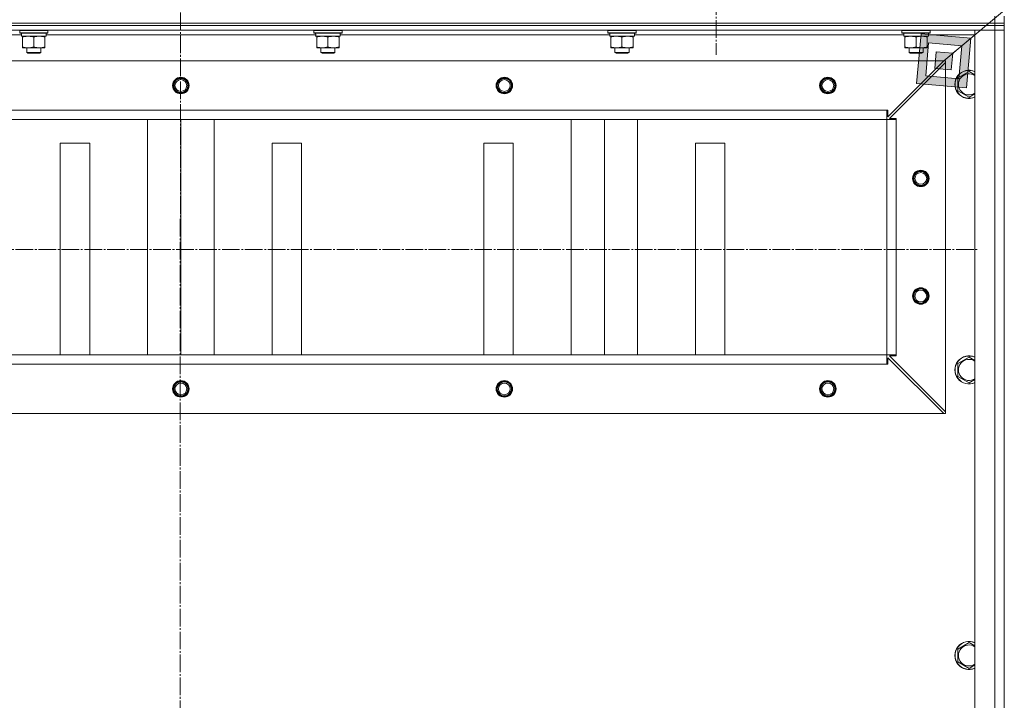
# Model space of a CAD drawing. Units: millimetres. Extents: x 0 to 17380, y -6 to 11880.
# Drawn here: x 11324 to 12161, y 8699 to 9278 of the extents above; entities that cross this region are included whole.
import ezdxf

# ---------------------------------------------------------------- set-up
doc = ezdxf.new("R2010")
doc.units = ezdxf.units.MM
doc.linetypes.add('K5LT_AXLED', pattern=[19.5, 15, -1.5, 1.5, -1.5])
doc.linetypes.add('K5LT_THIN', pattern=[0])
for name, color, linetype, true_color in [('FOR', 7, 'Continuous', 0xffffff), ('OSI', 2, 'Continuous', 0xffff00), ('R', 1, 'Continuous', 0xff0000), ('WELDING', 7, 'Continuous', 0xffffff)]:
    doc.layers.add(name, color=color, linetype=linetype, true_color=true_color)

msp = doc.modelspace()

# ---------------------------------------------------------------- hatches: boundary and pattern name
at = {"layer": 'FOR'}
h = msp.add_hatch(color=7, dxfattribs=at)
h.paths.add_polyline_path([(12128.5, 9219.87), (12132.24, 9262.13), (12089.98, 9265.87), (12086.23, 9223.61)])
h.paths.add_polyline_path([(12122.08, 9227.54), (12124.57, 9255.71), (12096.4, 9258.21), (12093.9, 9230.03)])
h.paths.add_polyline_path([(12116.9, 9249.29), (12115.66, 9235.2), (12101.57, 9236.45), (12102.82, 9250.54)])

# ---------------------------------------------------------------- linework, layer by layer
at = {"layer": 'FOR', "color": 7, "linetype": 'K5LT_THIN', "lineweight": 18}
for p, q in [((12951.29, 9947.87), (12109.24, 9242.87)), ((12089.98, 9265.87), (12086.23, 9223.61)), ((12132.24, 9262.13), (12089.98, 9265.87)), ((12096.4, 9258.21), (12093.9, 9230.03)), ((12124.57, 9255.71), (12096.4, 9258.21)), ((12124.57, 9255.71), (12132.24, 9262.13)), ((12128.5, 9219.87), (12132.24, 9262.13)), ((12102.82, 9250.54), (12101.57, 9236.45)), ((12116.9, 9249.29), (12102.82, 9250.54)), ((12115.66, 9235.2), (12116.9, 9249.29)), ((12116.9, 9249.29), (12124.57, 9255.71)), ((12122.08, 9227.54), (12124.57, 9255.71)), ((12101.57, 9236.45), (12115.66, 9235.2)), ((12093.9, 9230.03), (12122.08, 9227.54)), ((12086.23, 9223.61), (12128.5, 9219.87))]:
    msp.add_line(p, q, dxfattribs=at)
at = {"layer": 'OSI', "color": 30, "linetype": 'K5LT_AXLED', "lineweight": 18, "true_color": 0xff8000}
for p, q in [((11460.74, 9907.89), (11458.74, 6323.45)), ((11915.74, 9335.87), (11915.74, 9247.87)), ((10793.72, 9082.37), (12138.72, 9082.37))]:
    msp.add_line(p, q, dxfattribs=at)
at = {"layer": 'R', "color": 7, "linetype": 'K5LT_THIN', "lineweight": 18}
for p, q in [((10768.74, 9274.87), (12152.74, 9274.87)), ((12152.74, 9274.87), (12152.74, 9280.87)), ((12152.74, 9274.87), (12160.74, 9274.87)), ((12152.74, 9272.87), (12152.74, 9274.87)), ((12160.74, 9274.87), (12160.74, 9280.87)), ((12160.74, 9272.87), (12160.74, 9274.87)), ((12160.74, 9272.87), (12160.74, 9274.87)), ((12152.74, 9272.87), (10768.74, 9272.87)), ((10768.74, 9272.87), (12152.74, 9272.87)), ((12152.74, 9268.87), (10768.74, 9268.87)), ((11323.74, 9268.57), (11323.91, 9268.87)), ((11323.74, 9266.67), (11323.74, 9268.57)), ((11323.74, 9268.57), (11347.74, 9268.57)), ((11323.74, 9266.67), (11323.91, 9266.37)), ((11323.74, 9266.67), (11347.74, 9266.67)), ((11323.91, 9266.37), (11347.56, 9266.37)), ((11346.24, 9263.87), (11346.24, 9266.37)), ((11347.74, 9268.57), (11347.56, 9268.87)), ((11347.74, 9266.67), (11347.56, 9266.37)), ((11347.74, 9266.67), (11347.74, 9268.57)), ((11573.74, 9268.57), (11573.91, 9268.87)), ((11573.74, 9266.67), (11573.74, 9268.57)), ((11573.74, 9268.57), (11597.74, 9268.57)), ((11573.74, 9266.67), (11573.91, 9266.37)), ((11573.74, 9266.67), (11597.74, 9266.67)), ((11573.91, 9266.37), (11597.56, 9266.37)), ((11596.24, 9263.87), (11596.24, 9266.37)), ((11597.74, 9268.57), (11597.56, 9268.87)), ((11597.74, 9266.67), (11597.56, 9266.37)), ((11597.74, 9266.67), (11597.74, 9268.57)), ((11823.74, 9268.57), (11823.91, 9268.87)), ((11823.74, 9266.67), (11823.74, 9268.57)), ((11823.74, 9268.57), (11847.74, 9268.57)), ((11823.74, 9266.67), (11823.91, 9266.37)), ((11823.74, 9266.67), (11847.74, 9266.67)), ((11823.91, 9266.37), (11847.56, 9266.37)), ((11846.24, 9263.87), (11846.24, 9266.37)), ((11847.74, 9268.57), (11847.56, 9268.87)), ((11847.74, 9266.67), (11847.56, 9266.37)), ((11847.74, 9266.67), (11847.74, 9268.57)), ((12073.74, 9268.57), (12073.91, 9268.87)), ((12073.74, 9266.67), (12073.74, 9268.57)), ((12073.74, 9268.57), (12097.74, 9268.57)), ((12073.74, 9266.67), (12073.91, 9266.37)), ((12073.74, 9266.67), (12097.74, 9266.67)), ((12073.91, 9266.37), (12097.56, 9266.37)), ((12096.24, 9263.87), (12096.24, 9266.37)), ((12097.74, 9268.57), (12097.56, 9268.87)), ((12097.74, 9266.67), (12097.56, 9266.37)), ((12097.74, 9266.67), (12097.74, 9268.57)), ((12135.74, 7476.87), (12135.74, 9268.87)), ((12135.74, 9268.87), (12152.74, 9268.87)), ((12152.74, 9272.87), (12152.74, 9268.87)), ((12152.74, 9272.87), (12160.74, 9272.87)), ((12160.74, 9272.87), (12152.74, 9272.87)), ((12152.74, 7476.87), (12152.74, 9268.87)), ((12152.74, 9268.87), (12160.74, 9268.87)), ((12160.74, 9268.87), (12152.74, 9268.87)), ((12160.74, 9272.87), (12160.74, 9268.87)), ((12160.74, 9268.87), (12160.74, 7476.87)), ((12160.74, 9268.87), (12160.74, 7476.87)), ((11325.36, 9264.87), (11096.24, 9264.87)), ((11325.37, 9264.99), (11325.3, 9263.87)), ((11325.47, 9263.87), (11325.3, 9263.87)), ((11325.47, 9263.87), (11346.24, 9263.87)), ((11326.24, 9263.02), (11326.24, 9263.87)), ((11326.24, 9254.72), (11326.24, 9263.02)), ((11335.74, 9254.72), (11335.74, 9263.02)), ((11345.24, 9263.87), (11345.24, 9263.02)), ((11345.24, 9254.72), (11345.24, 9263.02)), ((11575.36, 9264.87), (11346.24, 9264.87)), ((11575.37, 9264.99), (11575.3, 9263.87)), ((11575.47, 9263.87), (11575.3, 9263.87)), ((11575.47, 9263.87), (11596.24, 9263.87)), ((11576.24, 9263.02), (11576.24, 9263.87)), ((11576.24, 9254.72), (11576.24, 9263.02)), ((11585.74, 9254.72), (11585.74, 9263.02)), ((11595.24, 9263.87), (11595.24, 9263.02)), ((11595.24, 9254.72), (11595.24, 9263.02)), ((11825.36, 9264.87), (11596.24, 9264.87)), ((11825.37, 9264.99), (11825.3, 9263.87)), ((11825.47, 9263.87), (11825.3, 9263.87)), ((11825.47, 9263.87), (11846.24, 9263.87)), ((11826.24, 9263.02), (11826.24, 9263.87)), ((11826.24, 9254.72), (11826.24, 9263.02)), ((11835.74, 9254.72), (11835.74, 9263.02)), ((11845.24, 9263.87), (11845.24, 9263.02)), ((11845.24, 9254.72), (11845.24, 9263.02)), ((12075.36, 9264.87), (11846.24, 9264.87)), ((12075.37, 9264.99), (12075.3, 9263.87)), ((12075.47, 9263.87), (12075.3, 9263.87)), ((12075.47, 9263.87), (12096.24, 9263.87)), ((12076.24, 9263.02), (12076.24, 9263.87)), ((12076.24, 9254.72), (12076.24, 9263.02)), ((12085.74, 9254.72), (12085.74, 9263.02)), ((12095.24, 9263.87), (12095.24, 9263.02)), ((12095.24, 9254.72), (12095.24, 9263.02)), ((12135.74, 9264.87), (12096.24, 9264.87)), ((11326.24, 9253.87), (11326.24, 9254.72)), ((11330.99, 9253.87), (11326.24, 9253.87)), ((11329.74, 9253.87), (11329.74, 9249.95)), ((11341.74, 9249.95), (11329.74, 9249.95)), ((11329.74, 9249.95), (11330.74, 9249.37)), ((11340.74, 9249.37), (11330.74, 9249.37)), ((11340.49, 9253.87), (11330.99, 9253.87)), ((11345.24, 9253.87), (11340.49, 9253.87)), ((11341.74, 9249.95), (11340.74, 9249.37)), ((11341.74, 9253.87), (11341.74, 9249.95)), ((11345.24, 9254.72), (11345.24, 9253.87)), ((11576.24, 9253.87), (11576.24, 9254.72)), ((11580.99, 9253.87), (11576.24, 9253.87)), ((11579.74, 9253.87), (11579.74, 9249.95)), ((11591.74, 9249.95), (11579.74, 9249.95)), ((11579.74, 9249.95), (11580.74, 9249.37)), ((11590.74, 9249.37), (11580.74, 9249.37)), ((11590.49, 9253.87), (11580.99, 9253.87)), ((11595.24, 9253.87), (11590.49, 9253.87)), ((11591.74, 9249.95), (11590.74, 9249.37)), ((11591.74, 9253.87), (11591.74, 9249.95)), ((11595.24, 9254.72), (11595.24, 9253.87)), ((11826.24, 9253.87), (11826.24, 9254.72)), ((11830.99, 9253.87), (11826.24, 9253.87)), ((11829.74, 9253.87), (11829.74, 9249.95)), ((11841.74, 9249.95), (11829.74, 9249.95)), ((11829.74, 9249.95), (11830.74, 9249.37)), ((11840.74, 9249.37), (11830.74, 9249.37)), ((11840.49, 9253.87), (11830.99, 9253.87)), ((11845.24, 9253.87), (11840.49, 9253.87)), ((11841.74, 9249.95), (11840.74, 9249.37)), ((11841.74, 9253.87), (11841.74, 9249.95)), ((11845.24, 9254.72), (11845.24, 9253.87)), ((12076.24, 9253.87), (12076.24, 9254.72)), ((12080.99, 9253.87), (12076.24, 9253.87)), ((12079.74, 9253.87), (12079.74, 9249.95)), ((12091.74, 9249.95), (12079.74, 9249.95)), ((12079.74, 9249.95), (12080.74, 9249.37)), ((12090.74, 9249.37), (12080.74, 9249.37)), ((12090.49, 9253.87), (12080.99, 9253.87)), ((12095.24, 9253.87), (12090.49, 9253.87)), ((12091.74, 9249.95), (12090.74, 9249.37)), ((12091.74, 9253.87), (12091.74, 9249.95)), ((12095.24, 9254.72), (12095.24, 9253.87)), ((12109.24, 9242.87), (10812.24, 9242.87)), ((12061.74, 9195.37), (12109.24, 9242.87)), ((12110.74, 9241.37), (12063.24, 9193.87)), ((12109.24, 9242.87), (12110.74, 9242.87)), ((12110.74, 9242.87), (12110.74, 9241.37)), ((12110.74, 8944.37), (12110.74, 9241.37)), ((12121.24, 9228.36), (12130.74, 9233.84)), ((12121.24, 9217.39), (12121.24, 9228.36)), ((12130.74, 9211.9), (12121.24, 9217.39)), ((12060.74, 9200.87), (10860.74, 9200.87)), ((12060.74, 9192.87), (12060.74, 9200.87)), ((12060.74, 9200.87), (12061.74, 9200.87)), ((12061.74, 9200.87), (12061.74, 9195.37)), ((10860.74, 9192.87), (12060.74, 9192.87)), ((12060.74, 9192.87), (10860.74, 9192.87)), ((11432.45, 8992.87), (11432.45, 9192.87)), ((11460.74, 8992.87), (11460.74, 9192.87)), ((11489.02, 8992.87), (11489.02, 9192.87)), ((11792.45, 8992.87), (11792.45, 9192.87)), ((11820.74, 8992.87), (11820.74, 9192.87)), ((11849.02, 8992.87), (11849.02, 9192.87)), ((12060.74, 8992.87), (12060.74, 9192.87)), ((12060.74, 9192.87), (12068.74, 9192.87)), ((12063.24, 9193.87), (12068.74, 9193.87)), ((12068.74, 9193.87), (12068.74, 9192.87)), ((12068.74, 8992.87), (12068.74, 9192.87)), ((11383.24, 9172.87), (11358.24, 9172.87)), ((11358.24, 9172.87), (11358.24, 8992.87)), ((11383.24, 8992.87), (11383.24, 9172.87)), ((11563.24, 9172.87), (11538.24, 9172.87)), ((11538.24, 9172.87), (11538.24, 8992.87)), ((11563.24, 8992.87), (11563.24, 9172.87)), ((11743.24, 9172.87), (11718.24, 9172.87)), ((11718.24, 9172.87), (11718.24, 8992.87)), ((11743.24, 8992.87), (11743.24, 9172.87)), ((11923.24, 9172.87), (11898.24, 9172.87)), ((11898.24, 9172.87), (11898.24, 8992.87)), ((11923.24, 8992.87), (11923.24, 9172.87)), ((12060.74, 8992.87), (10860.74, 8992.87)), ((12060.74, 8984.87), (12060.74, 8992.87)), ((12060.74, 8992.87), (12068.74, 8992.87)), ((12109.24, 8942.87), (12061.74, 8990.37)), ((12061.74, 8990.37), (12061.74, 8984.87)), ((12068.74, 8991.87), (12063.24, 8991.87)), ((12063.24, 8991.87), (12110.74, 8944.37)), ((12068.74, 8992.87), (12068.74, 8991.87)), ((12121.24, 8985.5), (12130.74, 8990.98)), ((12060.74, 8984.87), (10860.74, 8984.87)), ((12061.74, 8984.87), (12060.74, 8984.87)), ((12121.24, 8974.53), (12121.24, 8985.5)), ((12130.74, 8969.04), (12121.24, 8974.53)), ((12109.24, 8942.87), (10812.24, 8942.87)), ((12110.74, 8942.87), (12109.24, 8942.87)), ((12110.74, 8944.37), (12110.74, 8942.87)), ((12121.24, 8742.64), (12130.74, 8748.13)), ((12121.24, 8731.67), (12121.24, 8742.64)), ((12130.74, 8726.19), (12121.24, 8731.67))]:
    msp.add_line(p, q, dxfattribs=at)
for centre, radius in [((11460.74, 9221.87), 7), ((11460.74, 9221.87), 6.5), ((11460.74, 9221.87), 6), ((11460.74, 9221.87), 5), ((11735.74, 9221.87), 7), ((11735.74, 9221.87), 6.5), ((11735.74, 9221.87), 6), ((11735.74, 9221.87), 5), ((12010.74, 9221.87), 7), ((12010.74, 9221.87), 6.5), ((12010.74, 9221.87), 6), ((12010.74, 9221.87), 5), ((12089.74, 9142.87), 7), ((12089.74, 9142.87), 6.5), ((12089.74, 9142.87), 6), ((12089.74, 9142.87), 5), ((12089.74, 9042.87), 7), ((12089.74, 9042.87), 6.5), ((12089.74, 9042.87), 6), ((12089.74, 9042.87), 5), ((11460.74, 8963.87), 7), ((11460.74, 8963.87), 6.5), ((11460.74, 8963.87), 6), ((11460.74, 8963.87), 5), ((11735.74, 8963.87), 7), ((11735.74, 8963.87), 6.5), ((11735.74, 8963.87), 6), ((11735.74, 8963.87), 5), ((12010.74, 8963.87), 7), ((12010.74, 8963.87), 6.5), ((12010.74, 8963.87), 6), ((12010.74, 8963.87), 5)]:
    msp.add_circle(centre, radius, dxfattribs=at)
for centre, radius, start, end in [((12130.74, 9222.87), 12, 65.37568, 294.62432), ((12130.74, 9222.87), 11.83, 64.99048, 295.00952), ((12130.74, 9222.87), 8.97, 56.1336, 303.8664), ((12130.74, 8980.01), 12, 65.37568, 294.62432), ((12130.74, 8980.01), 11.83, 64.99048, 295.00952), ((12130.74, 8980.01), 8.97, 56.1336, 303.8664), ((12130.74, 8737.16), 12, 65.37568, 294.62432), ((12130.74, 8737.16), 11.83, 64.99048, 295.00952), ((12130.74, 8737.16), 8.97, 56.1336, 303.8664)]:
    msp.add_arc(centre, radius, start, end, dxfattribs=at)
for centre in [(11335.74, 9268.54), (11585.74, 9268.54), (11835.74, 9268.54), (12085.74, 9268.54)]:
    msp.add_ellipse(centre, major_axis=(0, 22.52), ratio=0.466308, start_param=1.667355, end_param=1.779747, dxfattribs=at)
at = {"layer": 'WELDING', "color": 7, "linetype": 'K5LT_THIN', "lineweight": 18}
for p, q in [((12130.74, 9233.84), (12135.74, 9230.95)), ((12135.74, 9214.79), (12130.74, 9211.9)), ((12130.74, 8990.98), (12135.74, 8988.1)), ((12135.74, 8971.93), (12130.74, 8969.04)), ((12130.74, 8748.13), (12135.74, 8745.24)), ((12135.74, 8729.07), (12130.74, 8726.19))]:
    msp.add_line(p, q, dxfattribs=at)
for points, knots in [([(11335.74, 9263.02), (11335.18, 9263.21), (11334.36, 9263.45), (11333.37, 9263.65), (11332.77, 9263.75), (11332.25, 9263.81), (11331.72, 9263.85), (11331.2, 9263.87), (11330.67, 9263.87), (11330.15, 9263.85), (11329.56, 9263.79), (11328.84, 9263.7), (11327.7, 9263.47), (11326.82, 9263.22), (11326.24, 9263.02)], [0, 0, 0, 0, 2.72415, 3.912285, 4.716446, 5.530362, 6.353984, 7.180289, 7.997717, 8.810544, 9.605533, 10.761675, 12.184093, 15, 15, 15, 15]), ([(11345.24, 9263.02), (11344.68, 9263.21), (11343.86, 9263.45), (11342.87, 9263.65), (11342.27, 9263.75), (11341.75, 9263.81), (11341.22, 9263.85), (11340.7, 9263.87), (11340.17, 9263.87), (11339.65, 9263.85), (11339.06, 9263.79), (11338.34, 9263.7), (11337.2, 9263.47), (11336.32, 9263.22), (11335.74, 9263.02)], [0, 0, 0, 0, 2.72415, 3.912285, 4.716446, 5.530362, 6.353984, 7.180289, 7.997717, 8.810544, 9.605533, 10.761675, 12.184093, 15, 15, 15, 15]), ([(11585.74, 9263.02), (11585.18, 9263.21), (11584.36, 9263.45), (11583.37, 9263.65), (11582.77, 9263.75), (11582.25, 9263.81), (11581.72, 9263.85), (11581.2, 9263.87), (11580.67, 9263.87), (11580.15, 9263.85), (11579.56, 9263.79), (11578.84, 9263.7), (11577.7, 9263.47), (11576.82, 9263.22), (11576.24, 9263.02)], [0, 0, 0, 0, 2.72415, 3.912285, 4.716446, 5.530362, 6.353984, 7.180289, 7.997717, 8.810544, 9.605533, 10.761675, 12.184093, 15, 15, 15, 15]), ([(11595.24, 9263.02), (11594.68, 9263.21), (11593.86, 9263.45), (11592.87, 9263.65), (11592.27, 9263.75), (11591.75, 9263.81), (11591.22, 9263.85), (11590.7, 9263.87), (11590.17, 9263.87), (11589.65, 9263.85), (11589.06, 9263.79), (11588.34, 9263.7), (11587.2, 9263.47), (11586.32, 9263.22), (11585.74, 9263.02)], [0, 0, 0, 0, 2.72415, 3.912285, 4.716446, 5.530362, 6.353984, 7.180289, 7.997717, 8.810544, 9.605533, 10.761675, 12.184093, 15, 15, 15, 15]), ([(11835.74, 9263.02), (11835.18, 9263.21), (11834.36, 9263.45), (11833.37, 9263.65), (11832.77, 9263.75), (11832.25, 9263.81), (11831.72, 9263.85), (11831.2, 9263.87), (11830.67, 9263.87), (11830.15, 9263.85), (11829.56, 9263.79), (11828.84, 9263.7), (11827.7, 9263.47), (11826.82, 9263.22), (11826.24, 9263.02)], [0, 0, 0, 0, 2.72415, 3.912285, 4.716446, 5.530362, 6.353984, 7.180289, 7.997717, 8.810544, 9.605533, 10.761675, 12.184093, 15, 15, 15, 15]), ([(11845.24, 9263.02), (11844.68, 9263.21), (11843.86, 9263.45), (11842.87, 9263.65), (11842.27, 9263.75), (11841.75, 9263.81), (11841.22, 9263.85), (11840.7, 9263.87), (11840.17, 9263.87), (11839.65, 9263.85), (11839.06, 9263.79), (11838.34, 9263.7), (11837.2, 9263.47), (11836.32, 9263.22), (11835.74, 9263.02)], [0, 0, 0, 0, 2.72415, 3.912285, 4.716446, 5.530362, 6.353984, 7.180289, 7.997717, 8.810544, 9.605533, 10.761675, 12.184093, 15, 15, 15, 15]), ([(12085.74, 9263.02), (12085.18, 9263.21), (12084.36, 9263.45), (12083.37, 9263.65), (12082.77, 9263.75), (12082.25, 9263.81), (12081.72, 9263.85), (12081.2, 9263.87), (12080.67, 9263.87), (12080.15, 9263.85), (12079.56, 9263.79), (12078.84, 9263.7), (12077.7, 9263.47), (12076.82, 9263.22), (12076.24, 9263.02)], [0, 0, 0, 0, 2.72415, 3.912285, 4.716446, 5.530362, 6.353984, 7.180289, 7.997717, 8.810544, 9.605533, 10.761675, 12.184093, 15, 15, 15, 15]), ([(12095.24, 9263.02), (12094.68, 9263.21), (12093.86, 9263.45), (12092.87, 9263.65), (12092.27, 9263.75), (12091.75, 9263.81), (12091.22, 9263.85), (12090.7, 9263.87), (12090.17, 9263.87), (12089.65, 9263.85), (12089.06, 9263.79), (12088.34, 9263.7), (12087.2, 9263.47), (12086.32, 9263.22), (12085.74, 9263.02)], [0, 0, 0, 0, 2.72415, 3.912285, 4.716446, 5.530362, 6.353984, 7.180289, 7.997717, 8.810544, 9.605533, 10.761675, 12.184093, 15, 15, 15, 15]), ([(11326.24, 9254.72), (11326.73, 9254.55), (11327.49, 9254.33), (11328.46, 9254.12), (11329.13, 9254), (11329.75, 9253.93), (11330.37, 9253.88), (11330.78, 9253.87), (11330.99, 9253.87)], [0, 0, 0, 0, 2.905563, 4.375924, 5.511195, 6.679161, 7.850161, 9, 9, 9, 9]), ([(11330.99, 9253.87), (11331.2, 9253.87), (11331.63, 9253.88), (11332.28, 9253.93), (11332.91, 9254.01), (11333.71, 9254.15), (11334.65, 9254.38), (11335.38, 9254.6), (11335.74, 9254.72)], [0, 0, 0, 0, 1.192024, 2.404251, 3.60809, 4.765234, 6.955738, 9, 9, 9, 9]), ([(11335.74, 9254.72), (11336.23, 9254.55), (11336.99, 9254.33), (11337.96, 9254.12), (11338.63, 9254), (11339.25, 9253.93), (11339.87, 9253.88), (11340.28, 9253.87), (11340.49, 9253.87)], [0, 0, 0, 0, 2.905563, 4.375924, 5.511195, 6.679161, 7.850161, 9, 9, 9, 9]), ([(11340.49, 9253.87), (11340.7, 9253.87), (11341.13, 9253.88), (11341.78, 9253.93), (11342.41, 9254.01), (11343.21, 9254.15), (11344.15, 9254.38), (11344.88, 9254.6), (11345.24, 9254.72)], [0, 0, 0, 0, 1.192024, 2.404251, 3.60809, 4.765234, 6.955738, 9, 9, 9, 9]), ([(11576.24, 9254.72), (11576.73, 9254.55), (11577.49, 9254.33), (11578.46, 9254.12), (11579.13, 9254), (11579.75, 9253.93), (11580.37, 9253.88), (11580.78, 9253.87), (11580.99, 9253.87)], [0, 0, 0, 0, 2.905563, 4.375924, 5.511195, 6.679161, 7.850161, 9, 9, 9, 9]), ([(11580.99, 9253.87), (11581.2, 9253.87), (11581.63, 9253.88), (11582.28, 9253.93), (11582.91, 9254.01), (11583.71, 9254.15), (11584.65, 9254.38), (11585.38, 9254.6), (11585.74, 9254.72)], [0, 0, 0, 0, 1.192024, 2.404251, 3.60809, 4.765234, 6.955738, 9, 9, 9, 9]), ([(11585.74, 9254.72), (11586.23, 9254.55), (11586.99, 9254.33), (11587.96, 9254.12), (11588.63, 9254), (11589.25, 9253.93), (11589.87, 9253.88), (11590.28, 9253.87), (11590.49, 9253.87)], [0, 0, 0, 0, 2.905563, 4.375924, 5.511195, 6.679161, 7.850161, 9, 9, 9, 9]), ([(11590.49, 9253.87), (11590.7, 9253.87), (11591.13, 9253.88), (11591.78, 9253.93), (11592.41, 9254.01), (11593.21, 9254.15), (11594.15, 9254.38), (11594.88, 9254.6), (11595.24, 9254.72)], [0, 0, 0, 0, 1.192024, 2.404251, 3.60809, 4.765234, 6.955738, 9, 9, 9, 9]), ([(11826.24, 9254.72), (11826.73, 9254.55), (11827.49, 9254.33), (11828.46, 9254.12), (11829.13, 9254), (11829.75, 9253.93), (11830.37, 9253.88), (11830.78, 9253.87), (11830.99, 9253.87)], [0, 0, 0, 0, 2.905563, 4.375924, 5.511195, 6.679161, 7.850161, 9, 9, 9, 9]), ([(11830.99, 9253.87), (11831.2, 9253.87), (11831.63, 9253.88), (11832.28, 9253.93), (11832.91, 9254.01), (11833.71, 9254.15), (11834.65, 9254.38), (11835.38, 9254.6), (11835.74, 9254.72)], [0, 0, 0, 0, 1.192024, 2.404251, 3.60809, 4.765234, 6.955738, 9, 9, 9, 9]), ([(11835.74, 9254.72), (11836.23, 9254.55), (11836.99, 9254.33), (11837.96, 9254.12), (11838.63, 9254), (11839.25, 9253.93), (11839.87, 9253.88), (11840.28, 9253.87), (11840.49, 9253.87)], [0, 0, 0, 0, 2.905563, 4.375924, 5.511195, 6.679161, 7.850161, 9, 9, 9, 9]), ([(11840.49, 9253.87), (11840.7, 9253.87), (11841.13, 9253.88), (11841.78, 9253.93), (11842.41, 9254.01), (11843.21, 9254.15), (11844.15, 9254.38), (11844.88, 9254.6), (11845.24, 9254.72)], [0, 0, 0, 0, 1.192024, 2.404251, 3.60809, 4.765234, 6.955738, 9, 9, 9, 9]), ([(12076.24, 9254.72), (12076.73, 9254.55), (12077.49, 9254.33), (12078.46, 9254.12), (12079.13, 9254), (12079.75, 9253.93), (12080.37, 9253.88), (12080.78, 9253.87), (12080.99, 9253.87)], [0, 0, 0, 0, 2.905563, 4.375924, 5.511195, 6.679161, 7.850161, 9, 9, 9, 9]), ([(12080.99, 9253.87), (12081.2, 9253.87), (12081.63, 9253.88), (12082.28, 9253.93), (12082.91, 9254.01), (12083.71, 9254.15), (12084.65, 9254.38), (12085.38, 9254.6), (12085.74, 9254.72)], [0, 0, 0, 0, 1.192024, 2.404251, 3.60809, 4.765234, 6.955738, 9, 9, 9, 9]), ([(12085.74, 9254.72), (12086.23, 9254.55), (12086.99, 9254.33), (12087.96, 9254.12), (12088.63, 9254), (12089.25, 9253.93), (12089.87, 9253.88), (12090.28, 9253.87), (12090.49, 9253.87)], [0, 0, 0, 0, 2.905563, 4.375924, 5.511195, 6.679161, 7.850161, 9, 9, 9, 9]), ([(12090.49, 9253.87), (12090.7, 9253.87), (12091.13, 9253.88), (12091.78, 9253.93), (12092.41, 9254.01), (12093.21, 9254.15), (12094.15, 9254.38), (12094.88, 9254.6), (12095.24, 9254.72)], [0, 0, 0, 0, 1.192024, 2.404251, 3.60809, 4.765234, 6.955738, 9, 9, 9, 9])]:
    msp.add_open_spline(points, degree=3, knots=knots, dxfattribs=at)

doc.saveas('drawing.dxf')
